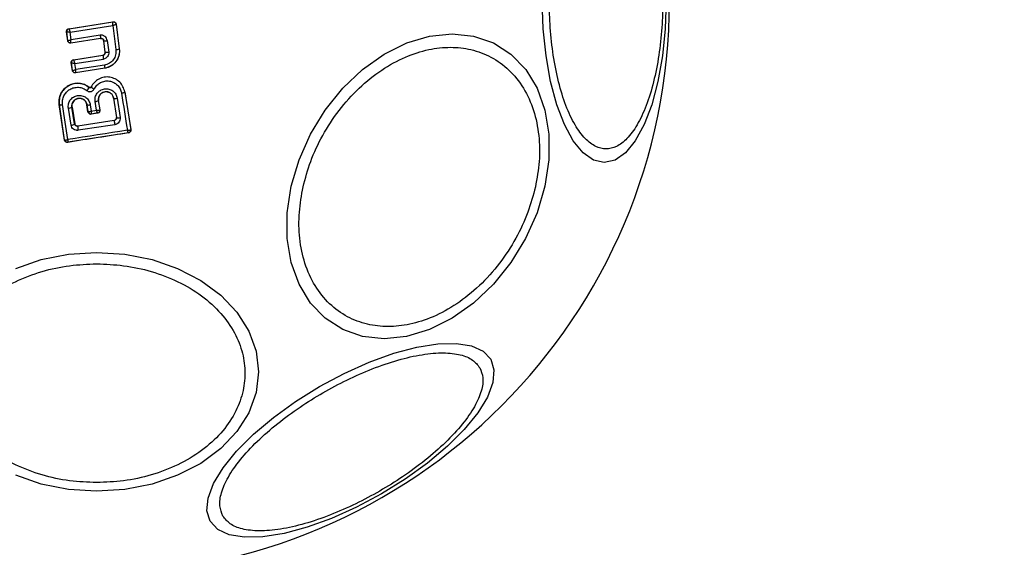
# Model space of a CAD drawing. Units: millimetres. Extents: x 18123 to 24003, y 30388 to 35303.
# Drawn here: x 22327 to 22399, y 33405 to 33443 of the extents above; entities that cross this region are included whole.
import ezdxf

# ---------------------------------------------------------------- set-up
doc = ezdxf.new("R2010")
doc.units = ezdxf.units.MM
doc.header["$LTSCALE"] = 200
doc.layers.add('OTWORY_MONTAŻOWE', color=1, linetype='Continuous')

msp = doc.modelspace()

# ---------------------------------------------------------------- linework, layer by layer
at = {"color": 7, "linetype": 'Continuous', "lineweight": 25}
for p, q in [((22330.802, 33442.476), (22333.996, 33442.972)), ((22330.809, 33442.471), (22333.99, 33442.965)), ((22333.996, 33442.972), (22333.99, 33442.965)), ((22333.99, 33442.965), (22333.991, 33442.964)), ((22334.22, 33442.793), (22334.219, 33442.792)), ((22334.219, 33442.792), (22334.451, 33441.01)), ((22334.225, 33442.8), (22334.22, 33442.793)), ((22334.225, 33442.8), (22334.458, 33441.004)), ((22330.634, 33442.254), (22330.642, 33442.248)), ((22330.716, 33441.602), (22330.634, 33442.254)), ((22330.642, 33442.247), (22330.642, 33442.248)), ((22330.723, 33441.611), (22330.642, 33442.247)), ((22330.802, 33442.476), (22330.809, 33442.471)), ((22330.809, 33442.471), (22330.809, 33442.469)), ((22330.885, 33442.218), (22333.985, 33442.699)), ((22330.953, 33441.676), (22330.885, 33442.218)), ((22333.985, 33442.699), (22334.211, 33440.957)), ((22330.716, 33441.602), (22330.723, 33441.611)), ((22333.094, 33441.766), (22330.945, 33441.43)), ((22330.945, 33441.43), (22330.952, 33441.438)), ((22333.1, 33441.774), (22330.952, 33441.438)), ((22333.063, 33442.006), (22330.953, 33441.676)), ((22333.094, 33441.766), (22333.1, 33441.774)), ((22333.328, 33441.601), (22333.322, 33441.594)), ((22333.426, 33440.773), (22333.322, 33441.594)), ((22333.433, 33440.768), (22333.328, 33441.601)), ((22333.581, 33441.616), (22333.686, 33440.777)), ((22333.426, 33440.773), (22333.433, 33440.768)), ((22334.458, 33441.004), (22334.451, 33441.01)), ((22331.055, 33439.442), (22330.972, 33439.995)), ((22330.972, 33439.995), (22330.98, 33439.99)), ((22330.98, 33439.989), (22330.98, 33439.99)), ((22331.061, 33439.451), (22330.98, 33439.989)), ((22331.14, 33440.223), (22333.257, 33440.551)), ((22331.14, 33440.223), (22331.147, 33440.217)), ((22331.147, 33440.217), (22331.146, 33440.213)), ((22331.147, 33440.217), (22333.264, 33440.546)), ((22331.225, 33439.951), (22333.306, 33440.273)), ((22331.292, 33439.508), (22331.225, 33439.951)), ((22333.264, 33440.546), (22333.257, 33440.551)), ((22331.055, 33439.442), (22331.061, 33439.451)), ((22331.061, 33439.451), (22331.062, 33439.449)), ((22333.414, 33439.608), (22331.283, 33439.275)), ((22331.283, 33439.275), (22331.289, 33439.283)), ((22331.29, 33439.283), (22331.289, 33439.283)), ((22333.406, 33439.614), (22331.29, 33439.283)), ((22333.371, 33439.834), (22331.292, 33439.508)), ((22333.414, 33439.608), (22333.406, 33439.614)), ((22332.268, 33438.218), (22332.271, 33438.223)), ((22332.415, 33438.251), (22332.409, 33438.253)), ((22334.855, 33437.885), (22334.848, 33437.884)), ((22334.848, 33437.884), (22335.285, 33435.154)), ((22334.855, 33437.885), (22335.293, 33435.148)), ((22332.804, 33436.565), (22332.705, 33437.189)), ((22332.959, 33437.272), (22332.952, 33437.271)), ((22333.059, 33436.601), (22332.952, 33437.271)), ((22333.067, 33436.595), (22332.959, 33437.272)), ((22334.044, 33437.439), (22334.037, 33437.438)), ((22334.037, 33437.438), (22334.245, 33436.047)), ((22334.044, 33437.439), (22334.253, 33436.041)), ((22334.3, 33437.435), (22334.51, 33436.029)), ((22330.109, 33436.979), (22330.102, 33436.978)), ((22330.486, 33434.401), (22330.102, 33436.978)), ((22330.492, 33434.41), (22330.109, 33436.979)), ((22330.956, 33435.483), (22330.76, 33436.709)), ((22331.026, 33436.794), (22331.019, 33436.793)), ((22331.214, 33435.575), (22331.019, 33436.793)), ((22331.026, 33436.794), (22331.219, 33435.582)), ((22332.108, 33436.962), (22332.101, 33436.961)), ((22332.176, 33436.457), (22332.101, 33436.961)), ((22332.108, 33436.962), (22332.182, 33436.465)), ((22332.176, 33436.457), (22332.182, 33436.465)), ((22332.182, 33436.465), (22332.187, 33436.46)), ((22332.352, 33436.955), (22332.42, 33436.505)), ((22332.901, 33436.366), (22332.404, 33436.289)), ((22332.411, 33436.298), (22332.89, 33436.373)), ((22332.42, 33436.505), (22332.804, 33436.565)), ((22332.892, 33436.373), (22332.89, 33436.373)), ((22332.901, 33436.366), (22332.892, 33436.373)), ((22333.053, 33436.592), (22333.059, 33436.601)), ((22333.059, 33436.601), (22333.067, 33436.595)), ((22334.083, 33435.815), (22331.443, 33435.41)), ((22334.077, 33435.82), (22331.448, 33435.416)), ((22332.411, 33436.298), (22332.404, 33436.289)), ((22332.411, 33436.298), (22332.411, 33436.298)), ((22334.083, 33435.815), (22334.077, 33435.82)), ((22334.245, 33436.047), (22334.253, 33436.041)), ((22334.253, 33436.041), (22334.255, 33436.011)), ((22335.116, 33434.926), (22330.721, 33434.243)), ((22331.214, 33435.575), (22331.219, 33435.582)), ((22331.448, 33435.416), (22331.443, 33435.41)), ((22335.117, 33434.926), (22335.116, 33434.926)), ((22335.127, 33434.919), (22335.117, 33434.926)), ((22335.285, 33435.154), (22335.279, 33435.144)), ((22335.293, 33435.148), (22335.285, 33435.154)), ((22330.486, 33434.401), (22330.492, 33434.41)), ((22330.492, 33434.41), (22330.497, 33434.404)), ((22330.713, 33434.233), (22330.72, 33434.243)), ((22330.721, 33434.243), (22330.72, 33434.243))]:
    msp.add_line(p, q, dxfattribs=at)
at = {"color": 7, "linetype": 'Continuous', "lineweight": 25, "flags": 128}
for points in [[(22374.129, 33444.513), (22374.06, 33442.474), (22373.858, 33440.496), (22373.526, 33438.64), (22373.077, 33436.963), (22372.523, 33435.516), (22371.881, 33434.341), (22371.171, 33433.476), (22370.414, 33432.946), (22369.634, 33432.768), (22368.853, 33432.946), (22368.096, 33433.476), (22367.386, 33434.341), (22366.744, 33435.516), (22366.19, 33436.963), (22365.741, 33438.64), (22365.41, 33440.496), (22365.207, 33442.474), (22365.139, 33444.513)], [(22365.331, 33431.05), (22364.763, 33429.131), (22363.933, 33427.269), (22362.866, 33425.523), (22361.594, 33423.944), (22360.155, 33422.582), (22358.595, 33421.476), (22356.96, 33420.662), (22355.3, 33420.163), (22353.664, 33419.995), (22352.104, 33420.163), (22350.666, 33420.662), (22349.394, 33421.476), (22348.327, 33422.582), (22347.497, 33423.944), (22346.93, 33425.523), (22346.641, 33427.269), (22346.642, 33429.131), (22346.93, 33431.05), (22347.498, 33432.97), (22348.328, 33434.832), (22349.396, 33436.578), (22350.668, 33438.157), (22352.106, 33439.519), (22353.666, 33440.625), (22355.302, 33441.439), (22356.962, 33441.938), (22358.597, 33442.106), (22360.157, 33441.938), (22361.595, 33441.439), (22362.867, 33440.625), (22363.934, 33439.519), (22364.764, 33438.157), (22365.332, 33436.578), (22365.62, 33434.832), (22365.62, 33432.97), (22365.331, 33431.05)], [(22334.612, 33437.806), (22334.666, 33437.467), (22334.719, 33437.129), (22334.773, 33436.791), (22334.827, 33436.454), (22334.881, 33436.117), (22334.935, 33435.78), (22334.989, 33435.445), (22335.043, 33435.11)], [(22330.719, 33434.438), (22330.673, 33434.753), (22330.626, 33435.068), (22330.579, 33435.385), (22330.532, 33435.701), (22330.484, 33436.018), (22330.437, 33436.336), (22330.389, 33436.654), (22330.341, 33436.972)], [(22335.043, 33435.11), (22334.502, 33435.026), (22333.961, 33434.943), (22333.42, 33434.859), (22332.879, 33434.775), (22332.338, 33434.691), (22331.798, 33434.607), (22331.258, 33434.522), (22330.719, 33434.438)], [(22334.129, 33435.515), (22333.797, 33435.463), (22333.465, 33435.412), (22333.133, 33435.361), (22332.801, 33435.31), (22332.469, 33435.259), (22332.137, 33435.208), (22331.805, 33435.158), (22331.474, 33435.107)], [(22332.812, 33426.247), (22334.852, 33426.116), (22336.83, 33425.725), (22338.685, 33425.087), (22340.362, 33424.221), (22341.81, 33423.154), (22342.984, 33421.917), (22343.85, 33420.549), (22344.38, 33419.091), (22344.558, 33417.588), (22344.38, 33416.084), (22343.85, 33414.626), (22342.984, 33413.258), (22341.81, 33412.021), (22340.362, 33410.954), (22338.685, 33410.088), (22336.83, 33409.45), (22334.852, 33409.059), (22332.812, 33408.928), (22330.773, 33409.059), (22328.795, 33409.45), (22326.939, 33410.088)], [(22326.939, 33425.087), (22328.795, 33425.725), (22330.773, 33426.116), (22332.812, 33426.247)], [(22361.395, 33418.498), (22361.631, 33417.733), (22361.55, 33416.812), (22361.156, 33415.765), (22360.46, 33414.622), (22359.483, 33413.418), (22358.255, 33412.19), (22356.814, 33410.976), (22355.203, 33409.811), (22353.47, 33408.732), (22351.67, 33407.772), (22349.856, 33406.958), (22348.083, 33406.317), (22346.406, 33405.868), (22344.875, 33405.624), (22343.537, 33405.593), (22342.433, 33405.775), (22341.596, 33406.165), (22341.051, 33406.752), (22340.815, 33407.517), (22340.896, 33408.438), (22341.29, 33409.485), (22341.986, 33410.628), (22342.963, 33411.832), (22344.191, 33413.06), (22345.632, 33414.274), (22347.243, 33415.439), (22348.976, 33416.518), (22350.776, 33417.478), (22352.59, 33418.292), (22354.363, 33418.933), (22356.04, 33419.382), (22357.571, 33419.626), (22358.909, 33419.657), (22360.013, 33419.475), (22360.85, 33419.085), (22361.395, 33418.498)]]:
    msp.add_lwpolyline(points, dxfattribs=at)
at = {"color": 7, "linetype": 'Continuous', "lineweight": 25}
for centre, radius, start, end in [((22332.812, 33444.513), 41.55, 180, 0), ((22334.021, 33442.766), 0.2, 7.58511, 98.70536), ((22330.84, 33442.273), 0.2, 98.89725, 187.24747), ((22330.841, 33442.271), 0.2, 99.14476, 186.86803), ((22351.464, 33444.816), 18.615, 188.68264, 189.40584), ((22333.399, 33442.564), 0.966, 265.76336, 280.80783), ((22333.531, 33441.521), 0.76, 262.554, 281.74868), ((22334.172, 33441.706), 0.75, 273.02594, 291.85904), ((22331.177, 33440.02), 0.2, 98.89867, 188.67528), ((22331.178, 33440.016), 0.199, 99.18973, 187.94627), ((22352.159, 33443.28), 19.092, 188.23555, 189.06168), ((22331.26, 33439.481), 0.2, 189.15803, 278.60486), ((22347.333, 33441.958), 14.123, 188.65135, 189.55164), ((22331.43, 33438.626), 0.931, 316.55763, 334.06503), ((22334.601, 33438.236), 0.429, 271.43768, 305.11741), ((22332.698, 33437.626), 0.437, 270.91744, 305.60661), ((22334.178, 33437.845), 0.427, 251.70703, 286.53955), ((22330.236, 33437.343), 0.385, 250.78615, 285.92594), ((22330.756, 33437.16), 0.451, 270.48073, 305.65998), ((22332.241, 33437.334), 0.395, 250.40634, 286.41741), ((22332.38, 33436.496), 0.2, 188.83028, 278.73834), ((22332.383, 33436.496), 0.199, 190.26085, 278.07385), ((22332.856, 33436.568), 0.198, 279.9844, 6.90384), ((22332.861, 33436.57), 0.2, 278.83028, 8.73833), ((22381.608, 33442.936), 48.055, 188.52129, 188.88373), ((22334.398, 33436.382), 0.37, 246.90519, 287.6269), ((22330.96, 33435.881), 0.397, 269.44064, 309.75013), ((22332.728, 33435.385), 1.285, 178.89218, 192.49775), ((22335.082, 33435.122), 0.198, 279.9271, 6.40553), ((22335.087, 33435.124), 0.2, 278.83028, 8.73834), ((22330.69, 33434.44), 0.2, 188.83028, 278.73834), ((22330.693, 33434.441), 0.2, 190.59445, 278.11222)]:
    msp.add_arc(centre, radius, start, end, dxfattribs=at)
for points, knots in [([(22373.882, 33444.513), (22373.869, 33443.857), (22373.841, 33442.506), (22373.612, 33440.501), (22373.232, 33438.573), (22372.697, 33436.853), (22372.039, 33435.456), (22371.301, 33434.457), (22370.534, 33433.881), (22369.766, 33433.697), (22368.997, 33433.881), (22368.23, 33434.457), (22367.493, 33435.456), (22366.834, 33436.853), (22366.299, 33438.573), (22365.919, 33440.501), (22365.69, 33442.506), (22365.663, 33443.857), (22365.649, 33444.513)], [0, 0, 0, 0, 0.058258, 0.120006, 0.18432, 0.25, 0.31568, 0.379994, 0.441742, 0.5, 0.558258, 0.620006, 0.68432, 0.75, 0.81568, 0.879994, 0.941742, 1, 1, 1, 1]), ([(22333.985, 33442.699), (22333.986, 33442.727), (22333.989, 33442.785), (22333.992, 33442.868), (22333.993, 33442.924), (22333.992, 33442.955), (22333.991, 33442.961), (22333.991, 33442.964)], [0, 0, 0, 0, 0.219202, 0.449695, 0.706335, 0.849369, 1, 1, 1, 1]), ([(22334.219, 33442.792), (22334.218, 33442.791), (22334.215, 33442.788), (22334.19, 33442.776), (22334.141, 33442.756), (22334.066, 33442.728), (22334.012, 33442.708), (22333.985, 33442.699)], [0, 0, 0, 0, 0.150631, 0.293665, 0.550305, 0.780798, 1, 1, 1, 1]), ([(22333.996, 33442.972), (22334.019, 33442.973), (22334.064, 33442.976), (22334.128, 33442.951), (22334.181, 33442.908), (22334.214, 33442.855), (22334.222, 33442.817), (22334.225, 33442.8)], [0, 0, 0, 0, 0.211487, 0.422972, 0.634473, 0.845815, 1, 1, 1, 1]), ([(22330.634, 33442.254), (22330.633, 33442.276), (22330.632, 33442.321), (22330.659, 33442.385), (22330.703, 33442.436), (22330.755, 33442.466), (22330.789, 33442.473), (22330.802, 33442.476)], [0, 0, 0, 0, 0.2179155, 0.4358112, 0.6542129, 0.8733237, 1, 1, 1, 1]), ([(22330.885, 33442.218), (22330.857, 33442.22), (22330.8, 33442.224), (22330.723, 33442.232), (22330.673, 33442.239), (22330.648, 33442.244), (22330.644, 33442.246), (22330.642, 33442.247)], [0, 0, 0, 0, 0.221886, 0.454136, 0.710312, 0.851666, 1, 1, 1, 1]), ([(22330.809, 33442.469), (22330.809, 33442.465), (22330.809, 33442.458), (22330.816, 33442.428), (22330.831, 33442.375), (22330.856, 33442.298), (22330.875, 33442.244), (22330.885, 33442.218)], [0, 0, 0, 0, 0.148333, 0.289687, 0.545864, 0.778114, 1, 1, 1, 1]), ([(22330.945, 33441.43), (22330.923, 33441.429), (22330.878, 33441.426), (22330.814, 33441.451), (22330.761, 33441.494), (22330.728, 33441.547), (22330.72, 33441.586), (22330.716, 33441.602)], [0, 0, 0, 0, 0.2104337, 0.4209041, 0.6305708, 0.8399604, 1, 1, 1, 1]), ([(22330.723, 33441.61), (22330.725, 33441.61), (22330.728, 33441.609), (22330.753, 33441.615), (22330.801, 33441.628), (22330.874, 33441.65), (22330.927, 33441.668), (22330.953, 33441.676)], [0, 0, 0, 0, 0.150751, 0.293359, 0.549375, 0.780064, 1, 1, 1, 1]), ([(22330.952, 33441.438), (22330.952, 33441.438), (22330.952, 33441.438), (22330.952, 33441.438), (22330.952, 33441.438), (22330.951, 33441.439), (22330.95, 33441.44), (22330.949, 33441.451), (22330.948, 33441.472), (22330.948, 33441.485), (22330.948, 33441.493), (22330.948, 33441.502), (22330.948, 33441.53), (22330.949, 33441.584), (22330.952, 33441.646), (22330.953, 33441.676)], [0, 0, 0, 0, 0.000062, 0.000618, 0.002221, 0.008382, 0.032419, 0.250387, 0.375403, 0.382125, 0.437826, 0.477537, 0.500151, 0.757541, 1, 1, 1, 1]), ([(22333.581, 33441.616), (22333.566, 33441.675), (22333.537, 33441.792), (22333.432, 33441.907), (22333.329, 33441.97), (22333.244, 33442), (22333.153, 33442.015), (22333.093, 33442.009), (22333.063, 33442.006)], [0, 0, 0, 0, 0.250052, 0.498536, 0.622824, 0.748508, 0.874983, 1, 1, 1, 1]), ([(22333.322, 33441.594), (22333.317, 33441.616), (22333.307, 33441.66), (22333.265, 33441.715), (22333.209, 33441.754), (22333.149, 33441.771), (22333.11, 33441.767), (22333.094, 33441.766)], [0, 0, 0, 0, 0.212113, 0.424255, 0.635646, 0.84601, 1, 1, 1, 1]), ([(22333.1, 33441.774), (22333.113, 33441.776), (22333.139, 33441.778), (22333.179, 33441.772), (22333.217, 33441.758), (22333.261, 33441.732), (22333.296, 33441.692), (22333.32, 33441.644), (22333.325, 33441.616), (22333.328, 33441.601)], [0, 0, 0, 0, 0.123196, 0.247082, 0.371908, 0.497913, 0.726336, 0.857596, 1, 1, 1, 1]), ([(22333.257, 33440.551), (22333.279, 33440.556), (22333.323, 33440.568), (22333.377, 33440.611), (22333.414, 33440.668), (22333.429, 33440.725), (22333.426, 33440.76), (22333.426, 33440.773)], [0, 0, 0, 0, 0.218281, 0.436546, 0.655209, 0.874319, 1, 1, 1, 1]), ([(22333.433, 33440.768), (22333.433, 33440.742), (22333.434, 33440.69), (22333.403, 33440.63), (22333.366, 33440.591), (22333.324, 33440.561), (22333.288, 33440.552), (22333.264, 33440.546)], [0, 0, 0, 0, 0.250458, 0.500645, 0.638999, 0.768472, 1, 1, 1, 1]), ([(22333.686, 33440.777), (22333.687, 33440.718), (22333.688, 33440.602), (22333.607, 33440.442), (22333.475, 33440.32), (22333.362, 33440.289), (22333.306, 33440.273)], [0, 0, 0, 0, 0.25078, 0.500217, 0.749451, 1, 1, 1, 1]), ([(22334.211, 33440.957), (22334.214, 33440.827), (22334.218, 33440.567), (22334.039, 33440.212), (22333.749, 33439.938), (22333.497, 33439.869), (22333.371, 33439.834)], [0, 0, 0, 0, 0.250057, 0.499912, 0.749314, 1, 1, 1, 1]), ([(22334.451, 33441.01), (22334.457, 33440.926), (22334.469, 33440.756), (22334.409, 33440.434), (22334.228, 33440.073), (22333.87, 33439.741), (22333.561, 33439.657), (22333.406, 33439.614)], [0, 0, 0, 0, 0.13084, 0.266111, 0.505567, 0.752525, 1, 1, 1, 1]), ([(22334.458, 33441.004), (22334.463, 33440.862), (22334.472, 33440.578), (22334.305, 33440.177), (22334.025, 33439.856), (22333.706, 33439.671), (22333.492, 33439.625), (22333.414, 33439.608)], [0, 0, 0, 0, 0.2200333, 0.4401036, 0.6591979, 0.8768342, 1, 1, 1, 1]), ([(22347.789, 33431.002), (22347.954, 33431.62), (22348.294, 33432.892), (22349.183, 33434.779), (22350.366, 33436.593), (22351.823, 33438.212), (22353.463, 33439.527), (22355.183, 33440.467), (22356.874, 33441.01), (22358.485, 33441.183), (22360.019, 33441.01), (22361.469, 33440.467), (22362.769, 33439.527), (22363.823, 33438.212), (22364.557, 33436.593), (22364.93, 33434.779), (22364.978, 33432.892), (22364.75, 33431.62), (22364.64, 33431.002)], [0, 0, 0, 0, 0.058258, 0.120006, 0.18432, 0.25, 0.31568, 0.379994, 0.441742, 0.5, 0.558258, 0.620006, 0.68432, 0.75, 0.81568, 0.879994, 0.941742, 1, 1, 1, 1]), ([(22330.972, 33439.995), (22330.971, 33440.018), (22330.968, 33440.063), (22330.994, 33440.128), (22331.038, 33440.18), (22331.09, 33440.212), (22331.126, 33440.219), (22331.14, 33440.223)], [0, 0, 0, 0, 0.2154811, 0.4309279, 0.647159, 0.8637997, 1, 1, 1, 1]), ([(22331.225, 33439.951), (22331.197, 33439.953), (22331.141, 33439.956), (22331.063, 33439.965), (22331.012, 33439.974), (22330.986, 33439.983), (22330.982, 33439.987), (22330.98, 33439.989)], [0, 0, 0, 0, 0.221221, 0.452956, 0.709111, 0.85089, 1, 1, 1, 1]), ([(22331.146, 33440.213), (22331.146, 33440.209), (22331.146, 33440.2), (22331.154, 33440.166), (22331.17, 33440.11), (22331.196, 33440.031), (22331.215, 33439.977), (22331.225, 33439.951)], [0, 0, 0, 0, 0.149109, 0.290888, 0.547043, 0.77878, 1, 1, 1, 1]), ([(22331.283, 33439.275), (22331.261, 33439.273), (22331.216, 33439.271), (22331.152, 33439.295), (22331.1, 33439.337), (22331.067, 33439.389), (22331.059, 33439.427), (22331.055, 33439.442)], [0, 0, 0, 0, 0.21178, 0.4236, 0.634688, 0.846486, 1, 1, 1, 1]), ([(22331.062, 33439.449), (22331.065, 33439.449), (22331.07, 33439.447), (22331.097, 33439.45), (22331.144, 33439.461), (22331.215, 33439.482), (22331.266, 33439.5), (22331.292, 33439.508)], [0, 0, 0, 0, 0.149502, 0.29088, 0.546394, 0.778291, 1, 1, 1, 1]), ([(22331.292, 33439.508), (22331.291, 33439.482), (22331.289, 33439.428), (22331.287, 33439.357), (22331.287, 33439.311), (22331.288, 33439.288), (22331.289, 33439.285), (22331.29, 33439.283)], [0, 0, 0, 0, 0.22171, 0.453606, 0.70912, 0.850498, 1, 1, 1, 1]), ([(22330.102, 33436.978), (22330.094, 33437.132), (22330.079, 33437.44), (22330.255, 33437.878), (22330.557, 33438.232), (22330.962, 33438.463), (22331.415, 33438.544), (22331.88, 33438.477), (22332.139, 33438.309), (22332.271, 33438.223)], [0, 0, 0, 0, 0.144309, 0.288592, 0.432724, 0.575507, 0.715023, 0.855006, 1, 1, 1, 1]), ([(22332.268, 33438.218), (22332.156, 33438.293), (22331.932, 33438.443), (22331.53, 33438.53), (22331.124, 33438.498), (22330.746, 33438.349), (22330.431, 33438.094), (22330.207, 33437.761), (22330.084, 33437.376), (22330.101, 33437.112), (22330.109, 33436.979)], [0, 0, 0, 0, 0.1251026, 0.2504905, 0.3759181, 0.5011827, 0.626163, 0.7509841, 0.8754488, 1, 1, 1, 1]), ([(22334.848, 33437.884), (22334.815, 33438.016), (22334.748, 33438.279), (22334.499, 33438.611), (22334.166, 33438.852), (22333.772, 33438.98), (22333.356, 33438.977), (22332.965, 33438.844), (22332.627, 33438.599), (22332.486, 33438.367), (22332.415, 33438.251)], [0, 0, 0, 0, 0.125102, 0.249872, 0.374799, 0.499973, 0.625036, 0.750327, 0.875275, 1, 1, 1, 1]), ([(22332.639, 33438.103), (22332.696, 33438.197), (22332.811, 33438.385), (22333.085, 33438.584), (22333.402, 33438.691), (22333.739, 33438.694), (22334.058, 33438.59), (22334.329, 33438.395), (22334.53, 33438.126), (22334.584, 33437.913), (22334.612, 33437.806)], [0, 0, 0, 0, 0.1250607, 0.2496954, 0.374743, 0.4995416, 0.6245685, 0.7495333, 0.874376, 1, 1, 1, 1]), ([(22330.341, 33436.972), (22330.335, 33437.081), (22330.321, 33437.297), (22330.422, 33437.612), (22330.606, 33437.884), (22330.862, 33438.092), (22331.172, 33438.214), (22331.503, 33438.24), (22331.832, 33438.169), (22332.015, 33438.046), (22332.106, 33437.985)], [0, 0, 0, 0, 0.124851, 0.249846, 0.375021, 0.499966, 0.624981, 0.750191, 0.875188, 1, 1, 1, 1]), ([(22332.106, 33437.985), (22332.128, 33437.97), (22332.17, 33437.94), (22332.246, 33437.915), (22332.324, 33437.905), (22332.402, 33437.913), (22332.476, 33437.939), (22332.542, 33437.981), (22332.6, 33438.035), (22332.626, 33438.081), (22332.639, 33438.103)], [0, 0, 0, 0, 0.124479, 0.250521, 0.375963, 0.499528, 0.62318, 0.748963, 0.875309, 1, 1, 1, 1]), ([(22332.415, 33438.251), (22332.411, 33438.244), (22332.404, 33438.232), (22332.388, 33438.217), (22332.37, 33438.206), (22332.349, 33438.198), (22332.328, 33438.197), (22332.306, 33438.199), (22332.285, 33438.206), (22332.273, 33438.214), (22332.268, 33438.218)], [0, 0, 0, 0, 0.1323248, 0.2642028, 0.3922719, 0.5133318, 0.6319301, 0.7536468, 0.8768822, 1, 1, 1, 1]), ([(22332.271, 33438.223), (22332.28, 33438.217), (22332.296, 33438.206), (22332.327, 33438.201), (22332.357, 33438.206), (22332.384, 33438.22), (22332.401, 33438.238), (22332.407, 33438.25), (22332.409, 33438.253)], [0, 0, 0, 0, 0.183612, 0.368231, 0.558549, 0.739385, 0.929186, 1, 1, 1, 1]), ([(22332.415, 33438.251), (22332.417, 33438.245), (22332.42, 33438.236), (22332.447, 33438.213), (22332.476, 33438.193), (22332.512, 33438.17), (22332.565, 33438.14), (22332.61, 33438.118), (22332.639, 33438.103)], [0, 0, 0, 0, 0.238938, 0.368027, 0.5, 0.631973, 0.761062, 1, 1, 1, 1]), ([(22332.705, 33437.189), (22332.7, 33437.295), (22332.691, 33437.506), (22332.831, 33437.802), (22333.031, 33437.985), (22333.223, 33438.079), (22333.378, 33438.119), (22333.538, 33438.127), (22333.749, 33438.095), (22333.994, 33437.981), (22334.217, 33437.742), (22334.272, 33437.537), (22334.3, 33437.435)], [0, 0, 0, 0, 0.125086, 0.250107, 0.375019, 0.438158, 0.500469, 0.562492, 0.625655, 0.750359, 0.875119, 1, 1, 1, 1]), ([(22332.952, 33437.271), (22332.949, 33437.343), (22332.944, 33437.487), (22333.038, 33437.69), (22333.175, 33437.816), (22333.306, 33437.88), (22333.413, 33437.908), (22333.523, 33437.914), (22333.632, 33437.897), (22333.736, 33437.861), (22333.861, 33437.786), (22333.987, 33437.648), (22334.025, 33437.509), (22334.044, 33437.439)], [0, 0, 0, 0, 0.126025, 0.251143, 0.375798, 0.438681, 0.50034, 0.561996, 0.624725, 0.687353, 0.749532, 0.874406, 1, 1, 1, 1]), ([(22334.037, 33437.438), (22334.022, 33437.499), (22333.991, 33437.62), (22333.871, 33437.769), (22333.713, 33437.87), (22333.53, 33437.912), (22333.346, 33437.892), (22333.18, 33437.812), (22333.047, 33437.684), (22332.966, 33437.517), (22332.946, 33437.374), (22332.956, 33437.292), (22332.959, 33437.272)], [0, 0, 0, 0, 0.109328, 0.218625, 0.327627, 0.43227, 0.54018, 0.642103, 0.749576, 0.85566, 0.962911, 1, 1, 1, 1]), ([(22330.76, 33436.709), (22330.756, 33436.814), (22330.747, 33437.025), (22330.886, 33437.319), (22331.121, 33437.538), (22331.375, 33437.634), (22331.588, 33437.645), (22331.748, 33437.622), (22331.9, 33437.569), (22332.082, 33437.461), (22332.27, 33437.261), (22332.325, 33437.057), (22332.352, 33436.955)], [0, 0, 0, 0, 0.125095, 0.25007, 0.375024, 0.499881, 0.56196, 0.625125, 0.688256, 0.75041, 0.875153, 1, 1, 1, 1]), ([(22331.019, 33436.793), (22331.017, 33436.866), (22331.011, 33437.01), (22331.104, 33437.211), (22331.239, 33437.336), (22331.37, 33437.4), (22331.476, 33437.429), (22331.585, 33437.435), (22331.695, 33437.419), (22331.799, 33437.383), (22331.924, 33437.308), (22332.051, 33437.17), (22332.089, 33437.031), (22332.108, 33436.962)], [0, 0, 0, 0, 0.126113, 0.251649, 0.376844, 0.439976, 0.501732, 0.563381, 0.625943, 0.688408, 0.750297, 0.874684, 1, 1, 1, 1]), ([(22332.101, 33436.961), (22332.086, 33437.021), (22332.055, 33437.141), (22331.936, 33437.291), (22331.778, 33437.391), (22331.596, 33437.433), (22331.415, 33437.414), (22331.249, 33437.335), (22331.115, 33437.209), (22331.034, 33437.041), (22331.013, 33436.897), (22331.023, 33436.815), (22331.026, 33436.794)], [0, 0, 0, 0, 0.1089891, 0.2178799, 0.3266877, 0.4297254, 0.536539, 0.6385913, 0.746723, 0.8543594, 0.9626546, 1, 1, 1, 1]), ([(22332.176, 33436.457), (22332.182, 33436.435), (22332.193, 33436.39), (22332.237, 33436.335), (22332.295, 33436.298), (22332.343, 33436.287), (22332.38, 33436.286), (22332.394, 33436.288), (22332.404, 33436.289)], [0, 0, 0, 0, 0.21949, 0.439133, 0.654767, 0.865245, 0.902741, 1, 1, 1, 1]), ([(22332.187, 33436.46), (22332.195, 33436.458), (22332.211, 33436.453), (22332.264, 33436.461), (22332.335, 33436.477), (22332.388, 33436.495), (22332.42, 33436.505)], [0, 0, 0, 0, 0.240844, 0.501045, 0.71003, 1, 1, 1, 1]), ([(22332.42, 33436.505), (22332.418, 33436.473), (22332.416, 33436.418), (22332.413, 33436.353), (22332.412, 33436.309), (22332.411, 33436.302), (22332.411, 33436.298)], [0, 0, 0, 0, 0.289971, 0.498955, 0.759139, 1, 1, 1, 1]), ([(22332.804, 33436.565), (22332.837, 33436.564), (22332.895, 33436.563), (22332.97, 33436.568), (22333.027, 33436.578), (22333.044, 33436.587), (22333.053, 33436.592)], [0, 0, 0, 0, 0.28985, 0.500326, 0.759472, 1, 1, 1, 1]), ([(22332.89, 33436.373), (22332.887, 33436.376), (22332.881, 33436.382), (22332.862, 33436.423), (22332.835, 33436.483), (22332.816, 33436.535), (22332.804, 33436.565)], [0, 0, 0, 0, 0.2404415, 0.500095, 0.7094734, 1, 1, 1, 1]), ([(22332.901, 33436.366), (22332.922, 33436.372), (22332.965, 33436.383), (22333.018, 33436.425), (22333.055, 33436.48), (22333.071, 33436.54), (22333.068, 33436.579), (22333.067, 33436.595)], [0, 0, 0, 0, 0.208578, 0.417079, 0.627797, 0.843234, 1, 1, 1, 1]), ([(22334.077, 33435.82), (22334.099, 33435.825), (22334.142, 33435.836), (22334.196, 33435.879), (22334.233, 33435.935), (22334.246, 33435.984), (22334.248, 33436.022), (22334.246, 33436.037), (22334.245, 33436.047)], [0, 0, 0, 0, 0.2108483, 0.4216171, 0.634505, 0.8509278, 0.9013983, 1, 1, 1, 1]), ([(22334.255, 33436.011), (22334.251, 33435.985), (22334.246, 33435.939), (22334.207, 33435.879), (22334.154, 33435.834), (22334.106, 33435.821), (22334.083, 33435.815)], [0, 0, 0, 0, 0.291879, 0.500309, 0.761768, 1, 1, 1, 1]), ([(22334.51, 33436.029), (22334.512, 33435.97), (22334.515, 33435.852), (22334.436, 33435.688), (22334.324, 33435.587), (22334.217, 33435.534), (22334.158, 33435.521), (22334.129, 33435.515)], [0, 0, 0, 0, 0.25062, 0.499684, 0.748554, 0.87505, 1, 1, 1, 1]), ([(22331.474, 33435.107), (22331.444, 33435.104), (22331.385, 33435.098), (22331.266, 33435.117), (22331.129, 33435.18), (22331.004, 33435.313), (22330.972, 33435.426), (22330.956, 33435.483)], [0, 0, 0, 0, 0.125109, 0.251686, 0.500758, 0.749593, 1, 1, 1, 1]), ([(22331.443, 33435.41), (22331.43, 33435.409), (22331.404, 33435.406), (22331.364, 33435.412), (22331.326, 33435.426), (22331.282, 33435.452), (22331.236, 33435.5), (22331.222, 33435.549), (22331.214, 33435.575)], [0, 0, 0, 0, 0.124493, 0.246497, 0.371073, 0.498974, 0.72771, 1, 1, 1, 1]), ([(22331.219, 33435.582), (22331.225, 33435.56), (22331.237, 33435.516), (22331.281, 33435.462), (22331.339, 33435.426), (22331.398, 33435.411), (22331.434, 33435.415), (22331.448, 33435.416)], [0, 0, 0, 0, 0.2185, 0.437095, 0.653165, 0.865594, 1, 1, 1, 1]), ([(22335.043, 33435.11), (22335.075, 33435.11), (22335.13, 33435.109), (22335.201, 33435.116), (22335.254, 33435.128), (22335.271, 33435.139), (22335.279, 33435.144)], [0, 0, 0, 0, 0.290724, 0.500191, 0.760028, 1, 1, 1, 1]), ([(22335.116, 33434.926), (22335.114, 33434.929), (22335.11, 33434.935), (22335.095, 33434.974), (22335.072, 33435.032), (22335.053, 33435.081), (22335.043, 33435.11)], [0, 0, 0, 0, 0.239947, 0.499809, 0.709191, 1, 1, 1, 1]), ([(22335.293, 33435.148), (22335.294, 33435.125), (22335.297, 33435.079), (22335.271, 33435.013), (22335.226, 33434.96), (22335.175, 33434.93), (22335.14, 33434.922), (22335.127, 33434.919)], [0, 0, 0, 0, 0.223062, 0.446311, 0.664429, 0.87498, 1, 1, 1, 1]), ([(22330.713, 33434.233), (22330.703, 33434.232), (22330.672, 33434.229), (22330.618, 33434.238), (22330.56, 33434.269), (22330.515, 33434.317), (22330.493, 33434.364), (22330.487, 33434.393), (22330.486, 33434.401)], [0, 0, 0, 0, 0.097285, 0.301598, 0.505906, 0.711014, 0.921807, 1, 1, 1, 1]), ([(22330.497, 33434.404), (22330.504, 33434.401), (22330.52, 33434.394), (22330.57, 33434.399), (22330.637, 33434.412), (22330.689, 33434.428), (22330.719, 33434.438)], [0, 0, 0, 0, 0.239916, 0.499804, 0.709195, 1, 1, 1, 1]), ([(22335.127, 33434.919), (22334.391, 33434.806), (22332.918, 33434.578), (22331.449, 33434.348), (22330.713, 33434.233)], [0, 0, 0, 0, 0.499222, 1, 1, 1, 1]), ([(22330.719, 33434.438), (22330.719, 33434.407), (22330.717, 33434.355), (22330.717, 33434.293), (22330.718, 33434.252), (22330.72, 33434.246), (22330.721, 33434.243)], [0, 0, 0, 0, 0.290807, 0.500196, 0.760068, 1, 1, 1, 1]), ([(22364.64, 33431.002), (22364.475, 33430.385), (22364.135, 33429.113), (22363.245, 33427.226), (22362.063, 33425.411), (22360.606, 33423.792), (22358.965, 33422.477), (22357.245, 33421.537), (22355.554, 33420.995), (22353.943, 33420.821), (22352.409, 33420.995), (22350.96, 33421.537), (22349.659, 33422.477), (22348.606, 33423.792), (22347.871, 33425.411), (22347.499, 33427.226), (22347.451, 33429.113), (22347.678, 33430.385), (22347.789, 33431.002)], [0, 0, 0, 0, 0.058258, 0.120006, 0.18432, 0.25, 0.31568, 0.379994, 0.441742, 0.5, 0.558258, 0.620006, 0.68432, 0.75, 0.81568, 0.879994, 0.941742, 1, 1, 1, 1]), ([(22332.812, 33409.561), (22332.156, 33409.586), (22330.805, 33409.639), (22328.8, 33410.081), (22326.872, 33410.812), (22325.152, 33411.844), (22323.755, 33413.112), (22322.756, 33414.533), (22322.18, 33416.011), (22321.996, 33417.491), (22322.18, 33418.971), (22322.756, 33420.449), (22323.755, 33421.87), (22325.152, 33423.138), (22326.872, 33424.17), (22328.8, 33424.902), (22330.805, 33425.343), (22332.156, 33425.396), (22332.812, 33425.421)], [0, 0, 0, 0, 0.058258, 0.120006, 0.18432, 0.25, 0.31568, 0.379994, 0.441742, 0.5, 0.558258, 0.620006, 0.68432, 0.75, 0.81568, 0.879994, 0.941742, 1, 1, 1, 1]), ([(22332.812, 33425.421), (22333.468, 33425.396), (22334.82, 33425.343), (22336.824, 33424.902), (22338.752, 33424.17), (22340.472, 33423.138), (22341.87, 33421.87), (22342.868, 33420.449), (22343.445, 33418.971), (22343.629, 33417.491), (22343.445, 33416.011), (22342.868, 33414.533), (22341.87, 33413.112), (22340.472, 33411.844), (22338.752, 33410.812), (22336.824, 33410.081), (22334.82, 33409.639), (22333.468, 33409.586), (22332.812, 33409.561)], [0, 0, 0, 0, 0.058258, 0.120006, 0.18432, 0.25, 0.31568, 0.379994, 0.441742, 0.5, 0.558258, 0.620006, 0.68432, 0.75, 0.81568, 0.879994, 0.941742, 1, 1, 1, 1]), ([(22341.974, 33407.133), (22341.878, 33407.368), (22341.682, 33407.851), (22341.817, 33408.815), (22342.307, 33409.95), (22343.19, 33411.22), (22344.412, 33412.543), (22345.89, 33413.837), (22347.516, 33415.031), (22349.219, 33416.096), (22350.993, 33417.038), (22352.839, 33417.85), (22354.7, 33418.483), (22356.457, 33418.879), (22357.998, 33419.009), (22359.226, 33418.866), (22360.128, 33418.501), (22360.448, 33418.089), (22360.604, 33417.889)], [0, 0, 0, 0, 0.058258, 0.120006, 0.18432, 0.25, 0.31568, 0.379994, 0.441742, 0.5, 0.558258, 0.620006, 0.68432, 0.75, 0.81568, 0.879994, 0.941742, 1, 1, 1, 1]), ([(22360.604, 33417.889), (22360.7, 33417.654), (22360.896, 33417.17), (22360.761, 33416.207), (22360.271, 33415.072), (22359.388, 33413.802), (22358.166, 33412.479), (22356.688, 33411.184), (22355.062, 33409.991), (22353.359, 33408.926), (22351.585, 33407.983), (22349.739, 33407.172), (22347.878, 33406.539), (22346.121, 33406.142), (22344.58, 33406.013), (22343.352, 33406.156), (22342.45, 33406.521), (22342.129, 33406.933), (22341.974, 33407.133)], [0, 0, 0, 0, 0.058258, 0.120006, 0.18432, 0.25, 0.31568, 0.379994, 0.441742, 0.5, 0.558258, 0.620006, 0.68432, 0.75, 0.81568, 0.879994, 0.941742, 1, 1, 1, 1])]:
    msp.add_open_spline(points, degree=3, knots=knots, dxfattribs=at)
msp.add_open_spline([(22330.952, 33441.438), (22330.925, 33441.437), (22330.871, 33441.435), (22330.798, 33441.472), (22330.742, 33441.532), (22330.729, 33441.584), (22330.723, 33441.61)], degree=3, dxfattribs=at)
at = {"layer": 'OTWORY_MONTAŻOWE'}
msp.add_circle((22332.812, 33444.513), 200, dxfattribs=at)

doc.saveas('drawing.dxf')
